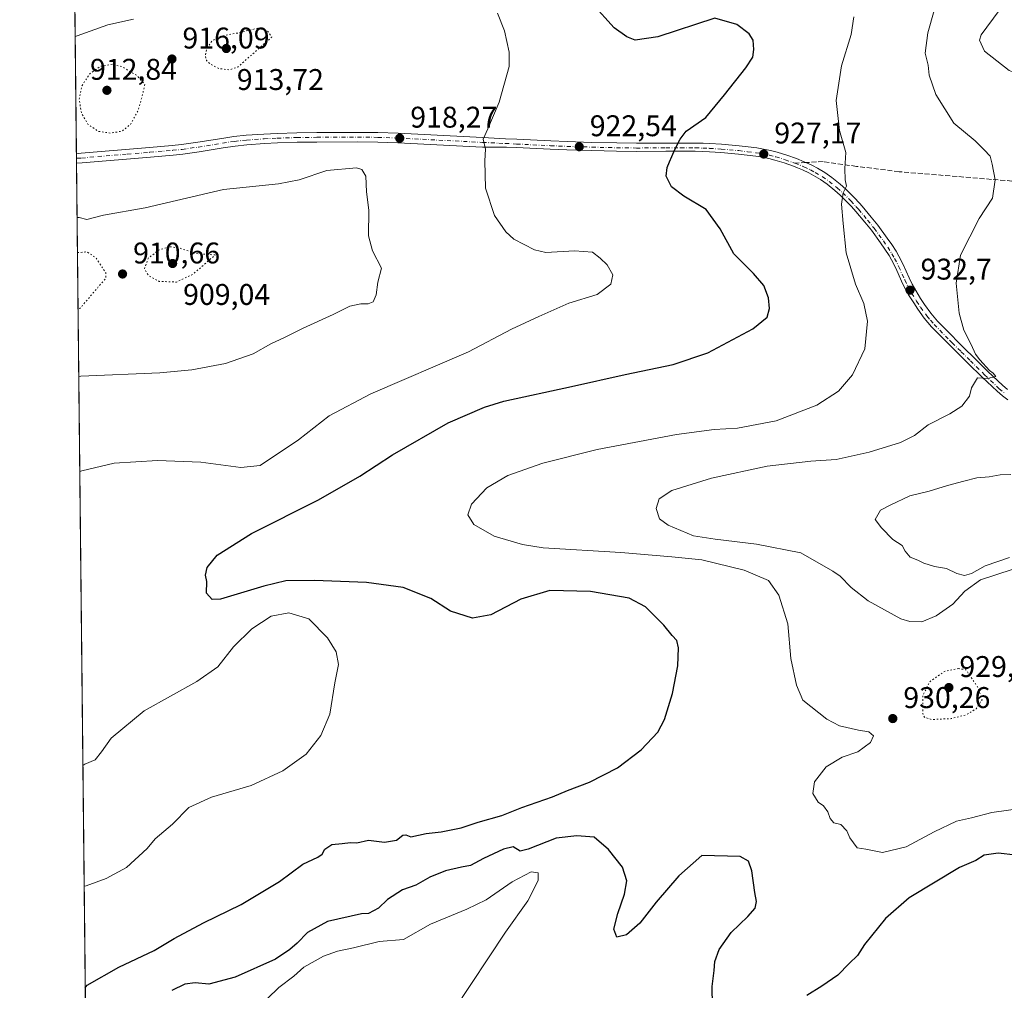
# Model space of a CAD drawing. Units: metres. Extents: x 573190 to 576635, y 4742688 to 4745052.
# Drawn here: x 573190 to 573520, y 4742952 to 4743277 of the extents above; entities that cross this region are included whole.
import ezdxf

# ---------------------------------------------------------------- set-up
doc = ezdxf.new("R2010")
doc.units = ezdxf.units.M
doc.header["$MEASUREMENT"] = 0
for name, pattern in [('DGN Style 3', [2.307223458686699, 1.648016756204785, -0.6592067024819142]), ('DGN Style 4', [2.6384748266838614, 1.318413404963828, -0.6592067024819142, 0.001648016756204785, -0.6592067024819142]), ('DGN Style 5', [1.1536117293433497, 0.4944050268614355, -0.6592067024819142])]:
    doc.linetypes.add(name, pattern=pattern)
for name, color, linetype, lineweight in [('Arbolado forestal CxS', 92, 'Continuous', 0), ('Comarca CxS', 21, 'Continuous', 0), ('Comunidad Autónoma CxS', 142, 'Continuous', 0), ('Curva de nivel maestra', 30, 'Continuous', 30), ('Curva de nivel normal', 30, 'Continuous', 0), ('Curva de nivel normal depresión', 30, 'DGN Style 5', 0), ('Espacio natural protegido CxS', 121, 'Continuous', 0), ('Municipio CxS', 4, 'Continuous', 0), ('Pista no pavimentada Cxs', 111, 'Continuous', 0), ('Pista no pavimentada eje', 91, 'DGN Style 4', 0), ('Provincia CxS', 1, 'Continuous', 0), ('Punto de cota en terreno', 7, 'Continuous', 0), ('Rótulo de punto de cota en terreno', 7, 'Continuous', 0), ('Senda', 7, 'DGN Style 3', 0), ('Senda no paivmentada conexión', 7, 'DGN Style 3', 0)]:
    doc.layers.add(name, color=color, linetype=linetype, lineweight=lineweight)
doc.styles.add('Style-Arial', font='txt')

# ---------------------------------------------------------------- blocks, each defined once
blk = doc.blocks.new('*U5')
at = {"layer": 'Arbolado forestal CxS', "color": 92, "linetype": 'Continuous', "lineweight": 0}
blk.add_polyline3d([(576619.8300000001, 4742738.189999999, 1096.832399999999), (573519.1072000006, 4742704.518300001, 919.4655000000058), (573519.1073000003, 4742704.522299999, 919.4649000000064), (573506.2478999998, 4742728.874500001, 919.543399999995), (573487.4562999997, 4742746.220799999, 921.0678000000044), (573464.4382999997, 4742755.5219, 919.0516999999963), (573412.6529000001, 4742763.1055, 914.7568999999932), (573397.2319, 4742765.259500001, 914.0590999999986), (573347.2383000003, 4742772.242699999, 919.1239999999962), (573315.8214999996, 4742768.353800001, 922.5981999999932), (573285.6407000005, 4742759.5855, 925.6671999999963), (573248.6261, 4742763.274700001, 923.8901000000042), (573213.6047999999, 4742780.501800001, 919.3993999999948), (573200.1052000001, 4744046.9442, 951.4738999999972)], dxfattribs=at)
blk = doc.blocks.new('5PATER')
at = {"layer": 'Comarca CxS', "linetype": 'Continuous', "lineweight": 0}
h = blk.add_hatch(color=51, dxfattribs=at)
edge = h.paths.add_edge_path()
edge.add_ellipse((0, 0), major_axis=(-0.1095731443231308, -0.1110710700762829), ratio=0.9994222409660322, start_angle=0, end_angle=360)

msp = doc.modelspace()

# ---------------------------------------------------------------- linework, layer by layer
at = {"layer": 'Arbolado forestal CxS', "color": 92, "linetype": 'Continuous', "lineweight": 0, "extrusion": (0.0005050752801182605, -0.04738231645469534, 0.9988766995912701), "elevation": -223540.039712991, "flags": 128}
msp.add_lwpolyline([(623734.1863654464, 4731575.045268989), (623734.1863654464, 4732358.759386919)], dxfattribs=at)
at = {"layer": 'Arbolado forestal CxS', "color": 92, "linetype": 'Continuous', "lineweight": 0, "extrusion": (-0.0005877384212887758, 0.05547817914228795, 0.9984597268806611), "elevation": 263724.3393439416, "flags": 128}
msp.add_lwpolyline([(-623423.8298142286, -4729544.853137384), (-623423.8298142286, -4729546.394197378)], dxfattribs=at)
at = {"layer": 'Arbolado forestal CxS', "color": 92, "linetype": 'Continuous', "lineweight": 0, "extrusion": (-0.0005970081331480016, 0.05574312039109032, 0.9984449649882329), "elevation": 264975.6896725338, "flags": 128}
msp.add_lwpolyline([(-623972.9631863411, -4729400.828409226), (-623972.9631863411, -4729402.493093182)], dxfattribs=at)
at = {"layer": 'Arbolado forestal CxS', "color": 92, "linetype": 'Continuous', "lineweight": 0, "extrusion": (-5.792555861621011e-05, 0.005434282606591106, 0.9999852324995513), "elevation": 26659.79169232147, "flags": 128}
msp.add_lwpolyline([(573213.65699581, 4742705.654908716), (573208.8806547496, 4743153.740425067)], dxfattribs=at)
at = {"layer": 'Comarca CxS', "color": 21, "linetype": 'Continuous', "lineweight": 0}
msp.add_3dface([(576619.8300005816, 4742738.189982532), (573214.4500005562, 4742701.209982532), (573189.7900005555, 4745014.63998251), (576594.050000581, 4745051.629982511)], dxfattribs=at)
at = {"layer": 'Comunidad Autónoma CxS', "color": 142, "linetype": 'Continuous', "lineweight": 0}
msp.add_3dface([(576619.8300005816, 4742738.189982532), (573214.4500005562, 4742701.209982532), (573189.7900005555, 4745014.63998251), (576594.050000581, 4745051.629982511)], dxfattribs=at)
at = {"layer": 'Curva de nivel maestra', "color": 30, "linetype": 'Continuous', "lineweight": 30, "elevation": 925, "flags": 128}
for points in [[(573211.7720999997, 4742952.430500001), (573212.4400000004, 4742953.380100001), (573223.0300000003, 4742959.3101), (573234.7999999998, 4742964.9101), (573241.5800000001, 4742969.0001), (573251.3700000001, 4742974.170100001), (573263.9400000004, 4742980.350099999), (573276.7999999998, 4742988.040100001), (573284.5999999996, 4742993.880100001), (573289.6100000005, 4742996.140100001), (573291.1100000005, 4742997.170100001), (573292.0300000003, 4742998.920100001), (573294.3300000001, 4743000.4101), (573297.7599999999, 4743000.7401), (573300.5599999996, 4743001.140100001), (573302.7199999997, 4743001.0101), (573306.6399999997, 4743001.920100001), (573311.9800000004, 4743001.2501), (573315.9800000004, 4743001.890100001), (573318.1299999999, 4743003.5701), (573319.1600000003, 4743003.6501), (573320.7699999996, 4743003.020099999), (573325.8799999999, 4743004.170100001), (573330.9699999997, 4743004.6801), (573337.6299999999, 4743005.9901), (573343.2999999998, 4743007.9301), (573351.2999999998, 4743010.170100001), (573357.9500000002, 4743012.790100001), (573368.2300000004, 4743016.370100001), (573373.2800000003, 4743018.540100001), (573380.6299999999, 4743021.350099999), (573389.9699999997, 4743026.120100001), (573397.9699999997, 4743032.110099999), (573403.4900000002, 4743038.0601), (573405.8099999996, 4743042.270099999), (573408.4800000004, 4743050.950099999), (573410.1900000004, 4743060.280099999), (573410.4500000002, 4743066.270099999), (573409.9299999997, 4743068.7601), (573408.3399999999, 4743070.460100001), (573405.5800000001, 4743073.860099999), (573399.4400000004, 4743080.030099999), (573393.9199999999, 4743082.9001), (573380.9800000004, 4743085.140100001), (573367.4000000004, 4743085.460100001), (573357.6299999999, 4743082.610099999), (573347.6299999999, 4743077.4001), (573341.5, 4743076.2301), (573334.1100000005, 4743078.5601), (573327.5, 4743082.8201), (573318.1799999997, 4743086.4901), (573305.9000000004, 4743088.200099999), (573288.5800000001, 4743088.880100001), (573278.9400000004, 4743088.7601), (573271.5899999999, 4743086.9801), (573257.0700000003, 4743082.5601), (573254.2300000004, 4743082.520099999), (573252.3899999997, 4743084.600099999), (573252.5199999996, 4743088.460100001), (573252.0499999998, 4743090.620100001), (573252.54, 4743093.200099999), (573255.9500000002, 4743097.360099999), (573267.4400000004, 4743104.5801), (573289.8499999996, 4743115.850099999), (573303.7000000002, 4743123.7601), (573314.6399999997, 4743130.9801), (573333.2999999998, 4743141.640100001), (573345.4199999999, 4743146.920100001), (573351.9699999997, 4743148.920100001), (573374.6299999999, 4743153.8201), (573392.6299999999, 4743157.860099999), (573408.6200000001, 4743161.130100001), (573420.29, 4743165.040100001), (573435.2999999998, 4743173.1501), (573440.1399999997, 4743177.030099999), (573440.9699999997, 4743179.940099999), (573440.5700000003, 4743183.550100001), (573439, 4743187.6501), (573435.5700000003, 4743191.700099999), (573429.0099999999, 4743198.270099999), (573424.4299999997, 4743206.5601), (573419.7199999997, 4743213.030099999), (573412.2800000003, 4743217.590100001), (573408.0999999996, 4743220.7301), (573406.2999999998, 4743224.2601), (573406.6600000003, 4743227.1501), (573407.3799999999, 4743229.0801), (573408.2000000002, 4743230.780099999), (573409.2400000002, 4743233.220100001), (573410.9900000002, 4743236.600099999), (573413.0099999999, 4743239.3301), (573419.6399999997, 4743243.850099999), (573425.8300000001, 4743251.520099999), (573432.9500000002, 4743260.5601), (573435.3099999996, 4743264.140100001), (573435.7100000001, 4743266.6801), (573435.4699999997, 4743269.780099999), (573434.1699999999, 4743271.860099999), (573430.0199999996, 4743275.0101), (573422.5700000003, 4743277.200099999), (573403.5800000001, 4743270.880100001), (573395.9600000001, 4743269.8201), (573393.1100000005, 4743270.960100001), (573388.8499999996, 4743273.940099999), (573381.6299999999, 4743281.9101)], [(573421.7999999998, 4742946.4901), (573421.7199999997, 4742952.840100001), (573422.4000000004, 4742958.290100001), (573422.5800000001, 4742961.290100001), (573424.0899999999, 4742965.290100001), (573428.0999999996, 4742970.960100001), (573433.6900000004, 4742976.3201), (573436.0899999999, 4742979.1601), (573436.5899999999, 4742981.3201), (573436.04, 4742984.380100001), (573435.04, 4742991.630100001), (573433.9400000004, 4742994.880100001), (573431.0899999999, 4742996.440099999), (573418.29, 4742996.720100001), (573410.5999999996, 4742989.890100001), (573402.9900000002, 4742981.1601), (573397.5499999998, 4742974.140100001), (573393.0499999998, 4742970.170100001), (573389.8399999999, 4742969.370100001), (573388.8099999996, 4742972.040100001), (573390.1500000004, 4742977.370100001), (573392.4000000004, 4742983.7501), (573393.1500000004, 4742988.280099999), (573391.6399999997, 4742992.8201), (573386.9500000002, 4742998.710100001), (573382.2300000004, 4743002.890100001), (573376.4500000002, 4743003.390100001), (573369.4900000002, 4743002.530099999), (573360.1500000004, 4742998.920100001), (573357.4100000003, 4742998.2501), (573355.04, 4742999.700099999), (573351.8300000001, 4742998.920100001), (573345.0999999996, 4742995.7601), (573340.8099999996, 4742993.420100001), (573337.7999999998, 4742992.870100001), (573332.4600000001, 4742991.5801), (573327.1500000004, 4742989.4801), (573322.4400000004, 4742986.800100001), (573317.9800000004, 4742985.2401), (573312.9800000004, 4742981.970100001), (573309.9800000004, 4742979.0801), (573306.6399999997, 4742977.3201), (573304.3099999996, 4742977.2401), (573292.9000000004, 4742974.640100001), (573286.1799999997, 4742970.9801), (573282.7400000002, 4742967.380100001), (573280.3200000003, 4742965.3101), (573275.4299999997, 4742962.040100001), (573261.9400000004, 4742955.9801), (573253.0899999999, 4742953.6501), (573248.5300000003, 4742954.130100001), (573245.0599999996, 4742953.720100001), (573240.7800000003, 4742951.5001)], [(573523.4100000003, 4742996.9101), (573517.4600000001, 4742997.5001), (573512.8399999999, 4742996.890100001), (573510.0499999998, 4742995.040100001), (573504.5599999996, 4742992.7501), (573487.7599999999, 4742982.5601), (573479.75, 4742975.630100001), (573472.75, 4742966.960100001), (573470.4299999997, 4742963.290100001), (573467.5899999999, 4742960.5601), (573463.79, 4742956.710100001), (573458.4000000004, 4742953.040100001), (573453.4100000003, 4742949.870100001)]]:
    msp.add_lwpolyline(points, dxfattribs=at)
at = {"layer": 'Curva de nivel normal', "color": 30, "linetype": 'Continuous', "lineweight": 0, "flags": 128}
for points, elevation in [([(573522.1500000004, 4743092.480000001), (573511.6299999999, 4743089.039999999), (573506.3899999997, 4743085.24), (573502.3499999996, 4743080.949999999), (573496.7100000001, 4743076.960000001), (573491.9500000002, 4743075.039999999), (573487.8799999999, 4743075.07), (573484.9600000001, 4743075.99), (573473.9600000001, 4743082.039999999), (573468.2999999998, 4743086.470000001), (573464.6500000004, 4743090.26), (573462.1299999999, 4743091.970000001), (573451.4199999999, 4743098.08), (573436.5899999999, 4743101.01), (573422.7400000002, 4743102.730000001), (573415.4299999997, 4743103.76), (573406.9900000002, 4743107.32), (573404.0999999996, 4743109.470000001), (573402.9299999997, 4743112.92), (573403.9800000004, 4743116.220000001), (573408.2300000004, 4743118.930000001), (573421.4800000004, 4743123.060000001), (573440.1799999997, 4743127.180000001), (573454.7599999999, 4743128.789999999), (573463.29, 4743129.4), (573474.29, 4743131.83), (573484.79, 4743135.07), (573489.4400000004, 4743137.359999999), (573494.0999999996, 4743140.939999999), (573501.29, 4743144.609999999), (573505.3600000005, 4743147.27), (573507.9299999997, 4743150.609999999), (573508.54, 4743153.4), (573510.5800000001, 4743156.680000001), (573513.9500000002, 4743156.52), (573516.7400000002, 4743157.15), (573515.7999999998, 4743158.24), (573514.5700000003, 4743159.210000001), (573511.4000000004, 4743162.730000001), (573509.9100000003, 4743164.65), (573508.4600000001, 4743167.869999999), (573506.0599999996, 4743172.730000001), (573504.4800000004, 4743178.42), (573503.5, 4743188.470000001), (573504.9199999999, 4743197.77), (573511.1799999997, 4743210.08), (573515.5999999996, 4743216.880000001), (573516.54, 4743222.980000001), (573515.5199999996, 4743228.26), (573514.8899999997, 4743230.930000001), (573512.8600000005, 4743233.039999999), (573509.79, 4743236.039999999), (573502.6799999997, 4743242), (573496.6100000005, 4743251.59), (573494.4400000004, 4743258.09), (573494.0499999998, 4743261.369999999), (573493.0999999996, 4743265.42), (573493.9400000004, 4743272.199999999), (573498.2300000004, 4743287.32)], 935), ([(573517.9000000004, 4743279.67), (573511.8300000001, 4743271.600000001), (573511.2300000004, 4743269.76), (573512.9100000003, 4743266.15), (573521.1699999999, 4743259.640000001), (573524.0300000003, 4743258.550000001), (573529.7699999996, 4743258.4), (573537.3399999999, 4743260.49), (573542.7599999999, 4743262.980000001), (573562.8099999996, 4743274.82), (573572.4000000004, 4743281.960000001)], 940), ([(573209.9293999998, 4743125.297300001), (573210.6100000005, 4743125.529999999), (573221.4400000004, 4743128.100000001), (573235.9600000001, 4743129.08), (573250.4199999999, 4743128.449999999), (573263.8099999996, 4743126.74), (573270.3700000001, 4743127.359999999), (573283.1500000004, 4743135.960000001), (573293.4100000003, 4743144.01), (573307.3799999999, 4743151.4), (573340.0700000003, 4743165.470000001), (573354.5, 4743173.01), (573363.6699999999, 4743177.25), (573373.7699999996, 4743181.76), (573383.2000000002, 4743184.600000001), (573387.7400000002, 4743188.050000001), (573388.4400000004, 4743191.16), (573386.5300000003, 4743194.539999999), (573384.1600000003, 4743196.74), (573381.6900000004, 4743198.779999999), (573375.6600000003, 4743199.220000001), (573365.9699999997, 4743198.66), (573362.2400000002, 4743199.550000001), (573355.3099999996, 4743203.180000001), (573352.6399999997, 4743205.600000001), (573348.8399999999, 4743211.100000001), (573345.8099999996, 4743220.26), (573345.54, 4743229.430000001), (573345.8499999996, 4743233.300000001), (573344.9800000004, 4743236.600000001), (573346.6299999999, 4743240.119999999), (573350.3499999996, 4743249.07), (573353.7800000003, 4743260.930000001), (573353.7300000004, 4743265.810000001), (573352.1900000004, 4743272.960000001), (573349.8099999996, 4743278.850000001)], 920), ([(573527.3099999996, 4743012.83), (573515.3899999997, 4743011.109999999), (573508.6200000001, 4743009.32), (573503.5300000003, 4743008.220000001), (573496.0300000003, 4743004.710000001), (573486.6600000003, 4742999.67), (573478.75, 4742997.75), (573473.1600000003, 4742998.83), (573470.2800000003, 4742999.279999999), (573467.79, 4743002.66), (573466.8399999999, 4743004.960000001), (573464.8200000003, 4743007.09), (573462.5199999996, 4743007.699999999), (573461.2400000002, 4743009.109999999), (573460.5099999999, 4743011.380000001), (573459.0099999999, 4743013.350000001), (573457.2199999997, 4743014.560000001), (573455.4000000004, 4743017.560000001), (573456, 4743021.390000001), (573459.8899999997, 4743026.460000001), (573465.2599999999, 4743029.66), (573470.4600000001, 4743031.460000001), (573474.7800000003, 4743034.619999999), (573475.7199999997, 4743036.859999999), (573474.1699999999, 4743038.180000001), (573470.79, 4743038.699999999), (573464.3600000005, 4743040.189999999), (573460.1200000001, 4743042.41), (573452.0899999999, 4743048.75), (573449.9800000004, 4743053.84), (573448.0499999998, 4743062.680000001), (573447.0999999996, 4743074.33), (573444, 4743083.880000001), (573440.5999999996, 4743088.810000001), (573432.4800000004, 4743092.33), (573418.2100000001, 4743095.800000001), (573408.1900000004, 4743096.789999999), (573391.1799999997, 4743098.17), (573365.1200000001, 4743099.77), (573358.2000000002, 4743100.859999999), (573348.6799999997, 4743103.66), (573341.8600000005, 4743107.65), (573339.8600000005, 4743110.880000001), (573341.1600000003, 4743114.4), (573346.2999999998, 4743119.92), (573353.2999999998, 4743124.039999999), (573364.9699999997, 4743128.180000001), (573383.2300000004, 4743132.75), (573409.7999999998, 4743137.699999999), (573422.4199999999, 4743139.4), (573430.2199999997, 4743139.859999999), (573443.1500000004, 4743142.289999999), (573456.7300000004, 4743147.52), (573464.0199999996, 4743152.210000001), (573468.7599999999, 4743157.699999999), (573472.8799999999, 4743166.470000001), (573473.7599999999, 4743175.74), (573472.5599999996, 4743181.609999999), (573469.7000000002, 4743188.039999999), (573466.5499999998, 4743198.600000001), (573465.5899999999, 4743208.34), (573465.0300000003, 4743214.92), (573465.5499999998, 4743218.680000001), (573466.6699999999, 4743220.9), (573466.2400000002, 4743223.07), (573466.1399999997, 4743226.779999999), (573466.4800000004, 4743232.140000001), (573464.4199999999, 4743239.49), (573463.2800000003, 4743249.609999999), (573465.0099999999, 4743261.180000001), (573468.2999999998, 4743271.720000001), (573469.1699999999, 4743277.609999999)], 930), ([(573227.9199999999, 4743276.84), (573219.2800000003, 4743274.91), (573209.0599999996, 4743271.220000001), (573208.3761, 4743271.022800001)], 920), ([(573209.0221999995, 4743210.408700001), (573209.7100000001, 4743210.350000001), (573212.2999999998, 4743209.720000001), (573217.8600000005, 4743211.17), (573231.7999999998, 4743213.680000001), (573258.0899999999, 4743219.75), (573276.4299999997, 4743221.67), (573283.4199999999, 4743222.980000001), (573292.6399999997, 4743226.130000001), (573302.5999999996, 4743227.07), (573304.3600000005, 4743226.51), (573305.6799999997, 4743224.220000001), (573305.9800000004, 4743219.02), (573306.75, 4743212.810000001), (573306.5999999996, 4743204.220000001), (573307.9199999999, 4743199.210000001), (573310.9500000002, 4743193.42), (573309.7699999996, 4743188.77), (573309.1600000003, 4743184.460000001), (573308.2100000001, 4743182.17), (573306.5599999996, 4743181.470000001), (573304.04, 4743181.52), (573300.3099999996, 4743180.730000001), (573294.8300000001, 4743177.880000001), (573284.7199999997, 4743173.34), (573278.5, 4743170.24), (573273.9000000004, 4743168.09), (573268, 4743164.779999999), (573258.7300000004, 4743161.560000001), (573247.5, 4743159.439999999), (573236.7599999999, 4743158.4), (573210.2699999996, 4743157.24), (573209.5893999999, 4743157.202099999)], 915), ([(573521.7300000004, 4743124.32), (573518.2000000002, 4743124.230000001), (573514.5499999998, 4743123.58), (573510.3499999996, 4743123.27), (573506.0199999996, 4743122.060000001), (573500.5899999999, 4743120.699999999), (573494.3600000005, 4743118.75), (573487.9600000001, 4743117.17), (573481.29, 4743114.08), (573478.1299999999, 4743112.359999999), (573476.3200000003, 4743109.27), (573478.4600000001, 4743106.460000001), (573482.2199999997, 4743102.630000001), (573485.3399999999, 4743100.52), (573486.4000000004, 4743098.720000001), (573488.04, 4743096.699999999), (573490.6399999997, 4743095.640000001), (573492.5899999999, 4743094.640000001), (573496.2400000002, 4743093.5), (573500.2000000002, 4743092.890000001), (573503.6200000001, 4743091.24), (573506.2000000002, 4743090.539999999), (573508.6100000005, 4743091.199999999), (573513.1900000004, 4743093.779999999), (573521.2699999996, 4743096.529999999)], 940), ([(573211.4091999996, 4742986.477700001), (573212.0899999999, 4742986.600000001), (573218.7599999999, 4742989.100000001), (573225.54, 4742992.74), (573232.5199999996, 4742999.119999999), (573235.2100000001, 4743002.279999999), (573240.9299999997, 4743007.210000001), (573246.4600000001, 4743012.810000001), (573253.9800000004, 4743016.300000001), (573267.3099999996, 4743020.189999999), (573277.9800000004, 4743025.07), (573285.7300000004, 4743030.699999999), (573290.6100000005, 4743036.890000001), (573293.6799999997, 4743044.100000001), (573295.3200000003, 4743054.550000001), (573296.5899999999, 4743060.77), (573295.79, 4743064.949999999), (573292.8799999999, 4743069.66), (573286.5999999996, 4743076.01), (573279.9100000003, 4743077.970000001), (573274.04, 4743076.869999999), (573267.5, 4743072.710000001), (573261.3799999999, 4743066.619999999), (573256.1699999999, 4743059.880000001), (573249.0800000001, 4743055.02), (573231.4800000004, 4743045.220000001), (573220.4100000003, 4743036.08), (573217.2100000001, 4743031.51), (573215.0499999998, 4743028.77), (573211.6500000004, 4743027.390000001), (573210.9785000002, 4743026.884400001)], 920), ([(573335.2400000002, 4742944.960000001), (573352.4600000001, 4742971.100000001), (573360.0300000003, 4742981.609999999), (573363.4800000004, 4742988.41), (573363.4500000002, 4742991), (573361.0499999998, 4742991.289999999), (573354.7400000002, 4742987.949999999), (573346.0099999999, 4742981.949999999), (573339.5099999999, 4742978.83), (573327.4000000004, 4742973.710000001), (573318.3099999996, 4742968.609999999), (573310.1399999997, 4742967.99), (573301.6299999999, 4742965.880000001), (573296.2400000002, 4742964.680000001), (573291.54, 4742962.99), (573284.9800000004, 4742959.33), (573281.5599999996, 4742956.32), (573276.6399999997, 4742952.52), (573272.8300000001, 4742948.880000001)], 920)]:
    msp.add_lwpolyline(points, dxfattribs=dict(at, elevation=elevation))
at = {"layer": 'Curva de nivel normal depresión', "color": 30, "linetype": 'DGN Style 5', "lineweight": 0, "flags": 128}
for points, elevation in [([(573269.5300000003, 4743273.810000001), (573263.2599999999, 4743272.26), (573257.1500000004, 4743271.15), (573254.2800000003, 4743269.640000001), (573252.4400000004, 4743267.01), (573251.9400000004, 4743264.600000001), (573252.3600000005, 4743262.980000001), (573253.6399999997, 4743261.77), (573256.4800000004, 4743260.27), (573259.9800000004, 4743259.84), (573262.9600000001, 4743260.859999999), (573274.2199999997, 4743270.84), (573272.8099999996, 4743272.82), (573269.5300000003, 4743273.810000001)], 915), ([(573220.8200000003, 4743261.730000001), (573216.8200000003, 4743261.01), (573213.3399999999, 4743258.59), (573210.6799999997, 4743254.65), (573209.7199999997, 4743249.82), (573210.5, 4743245.289999999), (573212.5800000001, 4743241.710000001), (573216.0300000003, 4743239.279999999), (573220.25, 4743238.630000001), (573224.0599999996, 4743239.34), (573226.8399999999, 4743241.550000001), (573229.4199999999, 4743246.24), (573230.7800000003, 4743250.850000001), (573231.6900000004, 4743254.91), (573228.9500000002, 4743258.060000001), (573223.9400000004, 4743260.930000001), (573220.8200000003, 4743261.730000001)], 915), ([(573209.1467000004, 4743198.732000001), (573209.8300000001, 4743198.630000001), (573212.3200000003, 4743198.930000001), (573215.29, 4743196.930000001), (573218.5999999996, 4743191.930000001), (573218.5999999996, 4743190.050000001), (573210.0300000003, 4743180.029999999), (573209.3490000004, 4743179.750800001)], 910), ([(573239.9500000002, 4743200.66), (573236.3099999996, 4743199.439999999), (573232.79, 4743196.720000001), (573231.5899999999, 4743193.26), (573232.9400000004, 4743190.890000001), (573236.5499999998, 4743189.01), (573242.2800000003, 4743188.789999999), (573247.8799999999, 4743191.439999999), (573255.2300000004, 4743197.850000001), (573249.0499999998, 4743198.300000001), (573243.0899999999, 4743200.230000001), (573239.9500000002, 4743200.66)], 910), ([(573504.29, 4743059.380000001), (573499.75, 4743058.51), (573494.7199999997, 4743055.060000001), (573492.2699999996, 4743050.310000001), (573492.2800000003, 4743044.140000001), (573492.8399999999, 4743043.029999999), (573495.2199999997, 4743042.300000001), (573501.75, 4743042.58), (573506.8300000001, 4743043.859999999), (573510.1200000001, 4743045.890000001), (573512.0999999996, 4743048.9), (573510.7400000002, 4743053.02), (573506.7300000004, 4743058.949999999), (573504.29, 4743059.380000001)], 930)]:
    msp.add_lwpolyline(points, dxfattribs=dict(at, elevation=elevation))
at = {"layer": 'Espacio natural protegido CxS', "color": 121, "linetype": 'Continuous', "lineweight": 0}
msp.add_3dface([(576619.8300005816, 4742738.189982532), (573214.4500005562, 4742701.209982532), (573189.7900005555, 4745014.63998251), (576594.050000581, 4745051.629982511)], dxfattribs=at)
msp.add_3dface([(576619.8300005816, 4742738.189982532), (573214.4500005562, 4742701.209982532), (573189.7900005555, 4745014.63998251), (576594.050000581, 4745051.629982511)], dxfattribs=at)
at = {"layer": 'Municipio CxS', "color": 4, "linetype": 'Continuous', "lineweight": 0}
msp.add_3dface([(576619.8300005816, 4742738.189982532), (573214.4500005562, 4742701.209982532), (573189.7900005555, 4745014.63998251), (576594.050000581, 4745051.629982511)], dxfattribs=at)
at = {"layer": 'Pista no pavimentada Cxs', "color": 111, "linetype": 'Continuous', "lineweight": 0, "extrusion": (-0.006518050329279219, 0.6117792375536275, 0.7910016937517941), "elevation": 2898800.351816272, "flags": 128}
msp.add_lwpolyline([(-623708.9838010977, -3746295.53028552), (-623708.9838010977, -3746299.576777045)], dxfattribs=at)
at = {"layer": 'Pista no pavimentada Cxs', "color": 111, "linetype": 'Continuous', "lineweight": 0}
for points in [[(573520.7100999998, 4743149.380100001, 956.9556000000011), (573518.9901999999, 4743150.6501, 957.4661000000051), (573517.1300999997, 4743152.220100001, 956.9829000000027), (573512.1801000005, 4743156.890100001, 942.6546999999991), (573507.4101, 4743161.590100001, 939.1505000000034), (573504.3501000004, 4743164.620100001, 946.3499000000012), (573501.2901, 4743167.6601, 947.2304000000004), (573499.6001000004, 4743169.380100001, 946.8383000000031), (573495.2301000003, 4743173.840100001, 944.6169999999984), (573493.9501, 4743175.2501, 945.5090000000055), (573492.7401000002, 4743176.7301, 945.0047000000051), (573490.5800999999, 4743179.7301, 946.9603000000062), (573489.2401000002, 4743181.790100001, 947.7887000000047), (573487.5301000001, 4743184.550100001, 947.5424000000058), (573486.2901, 4743186.770099999, 946.6640999999945), (573485.1801000005, 4743189.050100001, 945.6646999999939), (573483.1902000001, 4743193.440099999, 942.0715999999958), (573481.8101000004, 4743196.210100001, 939.104600000006), (573480.9600999998, 4743197.670100001, 937.0372999999963), (573479.5800999999, 4743199.8301, 937.7369999999937), (573478.1401000004, 4743201.940099999, 938.3169000000053), (573475.0401, 4743206.120100001, 938.965200000006), (573472.8800999997, 4743208.8301, 934.2229999999981), (573469.8701, 4743212.4001, 933.577900000004), (573468.3501000004, 4743214.0801, 933.6655000000028), (573467.3101000004, 4743215.220100001, 933.7204999999959), (573464.6501000002, 4743217.860099999, 935.9496000000073), (573462.8202000001, 4743219.5001, 937.0525999999956), (573460.2001, 4743221.590100001, 935.1922999999952), (573457.9901000002, 4743223.130100001, 933.5494000000036), (573455.7001, 4743224.5101, 934.7416999999988), (573454.1501000002, 4743225.3201, 934.8754000000046), (573452.0000999998, 4743226.340100001, 934.5004000000046), (573450.3400999998, 4743227.0101, 933.925000000003), (573448.9700999996, 4743227.5601, 933.001000000004), (573445.8502000002, 4743228.670100001, 935.3221999999952), (573442.7200999996, 4743229.630100001, 937.7360000000045), (573440.6700999998, 4743230.1601, 937.008799999996), (573437.8901000004, 4743230.7301, 935.2681000000011), (573436.3101000004, 4743230.970100001, 934.7731000000058), (573433.4200999998, 4743231.3301, 934.5492999999988), (573430.5100999996, 4743231.6601, 937.4372000000004), (573424.6801000005, 4743232.190099999, 942.4228000000004), (573420.8000999996, 4743232.4301, 943.248000000007), (573418.5801999997, 4743232.520099999, 944.013699999996), (573416.0301000001, 4743232.5801, 943.8559999999999), (573411.1401000004, 4743232.610099999, 941.261599999998), (573406.2200999996, 4743232.5801, 936.4545000000071), (573396.3400999998, 4743232.540100001, 926.8292999999976), (573389.7301000003, 4743232.630100001, 932.3254000000015), (573381.3901000004, 4743232.840100001, 935.8684999999969), (573373.0601000004, 4743233.100099999, 936.4777000000032), (573367.5102000004, 4743233.3301, 936.5555000000023), (573356.1501000002, 4743233.880100001, 923.5486999999995), (573352.8602, 4743233.9101, 922.0622000000004), (573344.7701000003, 4743233.9801, 921.655700000003), (573316.4600999998, 4743235.420100001, 933.1992000000029), (573309.7202000003, 4743235.6501, 929.2975000000006), (573302.9600999998, 4743235.7301, 932.5152999999991), (573289.3400999998, 4743235.670100001, 930.6000000000058), (573282.7200999996, 4743235.590100001, 925.9118000000017), (573276.1101000002, 4743235.4001, 928.8708000000044), (573271.7401999999, 4743235.1801, 931.6478999999963), (573265.9101, 4743234.770099999, 926.3997999999993), (573261.9501, 4743234.3301, 920.5403999999982), (573257.9801000003, 4743233.7601, 924.9621000000043), (573249.8901000004, 4743232.4301, 924.9848000000056), (573244.3902000003, 4743231.640100001, 922.8962999999932), (573241.2001, 4743231.3101, 922.8294000000025), (573233.5502000004, 4743230.6601, 919.8565999999993), (573210.6700999998, 4743228.7401, 918.5945999999967), (573208.8284999998, 4743228.580700001, 920.0880000000034), (573208.7944, 4743231.781300001, 917.6122999999935), (573210.4001000002, 4743231.920100001, 917.2571000000027), (573233.2801000001, 4743233.840100001, 919.4266999999963), (573240.9001000002, 4743234.4901, 919.0620000000055), (573244.0001999997, 4743234.8101, 919), (573249.4101999998, 4743235.5801, 920.0611999999965), (573257.4901000002, 4743236.9101, 919.3080000000045), (573261.5500999996, 4743237.5001, 917.8603000000004), (573265.6201, 4743237.940099999, 921.7082999999985), (573271.5500999996, 4743238.360099999, 925.9737000000023), (573275.9901999999, 4743238.5801, 922.9965999999986), (573282.6501000002, 4743238.780099999, 922.4921000000032), (573289.3201000001, 4743238.860099999, 928.482999999993), (573302.9700999996, 4743238.920100001, 926.1238000000012), (573309.7901, 4743238.840100001, 922.5198999999993), (573316.6002000002, 4743238.600099999, 926.6600999999937), (573344.9302000003, 4743237.1601, 923.1937000000034), (573352.4600999998, 4743236.800100001, 921.7406999999948), (573356.2801999999, 4743236.610099999, 922.2201999999961), (573367.6402000003, 4743236.0601, 931.2834000000003), (573373.1601, 4743235.8301, 934.9812999999995), (573381.4700999996, 4743235.5701, 935.5504999999977), (573389.7801000001, 4743235.360099999, 937.2929000000004), (573396.3501000004, 4743235.270099999, 929.8610000000045), (573406.2100999998, 4743235.3201, 938.4425000000047), (573411.1401000004, 4743235.340100001, 943.7066999999952), (573416.0701000001, 4743235.3201, 947.4805000000052), (573418.6700999998, 4743235.2601, 947.3046999999933), (573420.9401000004, 4743235.1601, 945.107999999993), (573424.8902000003, 4743234.920100001, 942.3041999999988), (573430.7901, 4743234.380100001, 939.5417000000016), (573433.7401000002, 4743234.040100001, 937.5448000000034), (573436.6801000005, 4743233.6801, 935.876099999994), (573438.3701, 4743233.4301, 935.6034000000074), (573441.2901, 4743232.8301, 936.3799), (573443.4600999998, 4743232.2601, 937.4866999999941), (573446.7100999998, 4743231.2601, 938.3225999999995), (573449.9401000004, 4743230.120100001, 938.607999999993), (573452.5601000004, 4743229.0601, 938.712400000004), (573453.0900999998, 4743228.850099999, 938.7320000000036), (573455.3701, 4743227.770099999, 938.6643999999943), (573457.0401, 4743226.890100001, 938.8292999999976), (573459.4801000003, 4743225.4301, 937.698900000003), (573461.8400999998, 4743223.780099999, 935.9924000000028), (573464.5900999998, 4743221.590100001, 936.982799999998), (573466.5301000001, 4743219.850099999, 936.2777999999963), (573469.2901, 4743217.110099999, 931.4965999999986), (573471.0701000001, 4743215.1501, 931.7479000000021), (573471.9301000005, 4743214.200099999, 931.5167999999976), (573475.0001999997, 4743210.5601, 936.2933000000049), (573477.2100999998, 4743207.790100001, 944.4012999999978), (573480.3701, 4743203.530099999, 940.8843999999954), (573481.8701, 4743201.340100001, 939.3816999999982), (573483.3000999996, 4743199.100099999, 940.3896999999997), (573484.2202000003, 4743197.5001, 941.8919000000025), (573485.6601, 4743194.620100001, 942.492499999993), (573487.6601, 4743190.210100001, 940.6456999999937), (573488.7100999998, 4743188.040100001, 942.9722000000038), (573489.8901000004, 4743185.940099999, 944.1717000000064), (573491.5500999996, 4743183.2601, 942.3555000000052), (573492.8400999998, 4743181.270099999, 941.877099999998), (573494.9101, 4743178.4001, 945.8894), (573496.0301000001, 4743177.030099999, 946.0638999999937), (573497.2200999996, 4743175.720100001, 945.0491999999941), (573502.4001000002, 4743170.440099999, 944.3007000000072), (573503.2301000003, 4743169.590100001, 945.8711000000039), (573506.2701000003, 4743166.5601, 948.1410000000034), (573509.3301999997, 4743163.540100001, 942.2848999999987), (573514.0800999999, 4743158.860099999, 942.9048999999941), (573518.9501, 4743154.2601, 954.2826999999961), (573520.6801000005, 4743152.800100001, 955.1172999999982)], [(573208.7944, 4743231.781300001, 917.6122999999935), (573210.4001000002, 4743231.920100001, 917.2571000000027), (573233.2801000001, 4743233.840100001, 919.4266999999963), (573240.9001000002, 4743234.4901, 919.0620000000055), (573244.0001999997, 4743234.8101, 919), (573249.4101999998, 4743235.5801, 920.0611999999965), (573257.4901000002, 4743236.9101, 919.3080000000045), (573261.5500999996, 4743237.5001, 917.8603000000004), (573265.6201, 4743237.940099999, 921.7082999999985), (573271.5500999996, 4743238.360099999, 925.9737000000023), (573275.9901999999, 4743238.5801, 922.9965999999986), (573282.6501000002, 4743238.780099999, 922.4921000000032), (573289.3201000001, 4743238.860099999, 928.482999999993), (573302.9700999996, 4743238.920100001, 926.1238000000012), (573309.7901, 4743238.840100001, 922.5198999999993), (573316.6002000002, 4743238.600099999, 926.6600999999937), (573344.9302000003, 4743237.1601, 923.1937000000034), (573352.4600999998, 4743236.800100001, 921.7406999999948), (573356.2801999999, 4743236.610099999, 922.2201999999961), (573367.6402000003, 4743236.0601, 931.2834000000003), (573373.1601, 4743235.8301, 934.9812999999995), (573381.4700999996, 4743235.5701, 935.5504999999977), (573389.7801000001, 4743235.360099999, 937.2929000000004), (573396.3501000004, 4743235.270099999, 929.8610000000045), (573406.2100999998, 4743235.3201, 938.4425000000047), (573411.1401000004, 4743235.340100001, 943.7066999999952), (573416.0701000001, 4743235.3201, 947.4805000000052), (573418.6700999998, 4743235.2601, 947.3046999999933), (573420.9401000004, 4743235.1601, 945.107999999993), (573424.8902000003, 4743234.920100001, 942.3041999999988), (573430.7901, 4743234.380100001, 939.5417000000016), (573433.7401000002, 4743234.040100001, 937.5448000000034), (573436.6801000005, 4743233.6801, 935.876099999994), (573438.3701, 4743233.4301, 935.6034000000074), (573441.2901, 4743232.8301, 936.3799), (573443.4600999998, 4743232.2601, 937.4866999999941), (573446.7100999998, 4743231.2601, 938.3225999999995), (573449.9401000004, 4743230.120100001, 938.607999999993), (573452.5601000004, 4743229.0601, 938.712400000004), (573453.0900999998, 4743228.850099999, 938.7320000000036), (573455.3701, 4743227.770099999, 938.6643999999943), (573457.0401, 4743226.890100001, 938.8292999999976), (573459.4801000003, 4743225.4301, 937.698900000003), (573461.8400999998, 4743223.780099999, 935.9924000000028), (573464.5900999998, 4743221.590100001, 936.982799999998), (573466.5301000001, 4743219.850099999, 936.2777999999963), (573469.2901, 4743217.110099999, 931.4965999999986), (573471.0701000001, 4743215.1501, 931.7479000000021), (573471.9301000005, 4743214.200099999, 931.5167999999976), (573475.0001999997, 4743210.5601, 936.2933000000049), (573477.2100999998, 4743207.790100001, 944.4012999999978), (573480.3701, 4743203.530099999, 940.8843999999954), (573481.8701, 4743201.340100001, 939.3816999999982), (573483.3000999996, 4743199.100099999, 940.3896999999997), (573484.2202000003, 4743197.5001, 941.8919000000025), (573485.6601, 4743194.620100001, 942.492499999993), (573487.6601, 4743190.210100001, 940.6456999999937), (573488.7100999998, 4743188.040100001, 942.9722000000038), (573489.8901000004, 4743185.940099999, 944.1717000000064), (573491.5500999996, 4743183.2601, 942.3555000000052), (573492.8400999998, 4743181.270099999, 941.877099999998), (573494.9101, 4743178.4001, 945.8894), (573496.0301000001, 4743177.030099999, 946.0638999999937), (573497.2200999996, 4743175.720100001, 945.0491999999941), (573502.4001000002, 4743170.440099999, 944.3007000000072), (573503.2301000003, 4743169.590100001, 945.8711000000039), (573506.2701000003, 4743166.5601, 948.1410000000034), (573509.3301999997, 4743163.540100001, 942.2848999999987), (573514.0800999999, 4743158.860099999, 942.9048999999941), (573518.9501, 4743154.2601, 954.2826999999961), (573520.6801000005, 4743152.800100001, 955.1172999999982)], [(573520.7100999998, 4743149.380100001, 956.9556000000011), (573518.9901999999, 4743150.6501, 957.4661000000051), (573517.1300999997, 4743152.220100001, 956.9829000000027), (573512.1801000005, 4743156.890100001, 942.6546999999991), (573507.4101, 4743161.590100001, 939.1505000000034), (573504.3501000004, 4743164.620100001, 946.3499000000012), (573501.2901, 4743167.6601, 947.2304000000004), (573499.6001000004, 4743169.380100001, 946.8383000000031), (573495.2301000003, 4743173.840100001, 944.6169999999984), (573493.9501, 4743175.2501, 945.5090000000055), (573492.7401000002, 4743176.7301, 945.0047000000051), (573490.5800999999, 4743179.7301, 946.9603000000062), (573489.2401000002, 4743181.790100001, 947.7887000000047), (573487.5301000001, 4743184.550100001, 947.5424000000058), (573486.2901, 4743186.770099999, 946.6640999999945), (573485.1801000005, 4743189.050100001, 945.6646999999939), (573483.1902000001, 4743193.440099999, 942.0715999999958), (573481.8101000004, 4743196.210100001, 939.104600000006), (573480.9600999998, 4743197.670100001, 937.0372999999963), (573479.5800999999, 4743199.8301, 937.7369999999937), (573478.1401000004, 4743201.940099999, 938.3169000000053), (573475.0401, 4743206.120100001, 938.965200000006), (573472.8800999997, 4743208.8301, 934.2229999999981), (573469.8701, 4743212.4001, 933.577900000004), (573468.3501000004, 4743214.0801, 933.6655000000028), (573467.3101000004, 4743215.220100001, 933.7204999999959), (573464.6501000002, 4743217.860099999, 935.9496000000073), (573462.8202000001, 4743219.5001, 937.0525999999956), (573460.2001, 4743221.590100001, 935.1922999999952), (573457.9901000002, 4743223.130100001, 933.5494000000036), (573455.7001, 4743224.5101, 934.7416999999988), (573454.1501000002, 4743225.3201, 934.8754000000046), (573452.0000999998, 4743226.340100001, 934.5004000000046), (573450.3400999998, 4743227.0101, 933.925000000003), (573448.9700999996, 4743227.5601, 933.001000000004), (573445.8502000002, 4743228.670100001, 935.3221999999952), (573442.7200999996, 4743229.630100001, 937.7360000000045), (573440.6700999998, 4743230.1601, 937.008799999996), (573437.8901000004, 4743230.7301, 935.2681000000011), (573436.3101000004, 4743230.970100001, 934.7731000000058), (573433.4200999998, 4743231.3301, 934.5492999999988), (573430.5100999996, 4743231.6601, 937.4372000000004), (573424.6801000005, 4743232.190099999, 942.4228000000004), (573420.8000999996, 4743232.4301, 943.248000000007), (573418.5801999997, 4743232.520099999, 944.013699999996), (573416.0301000001, 4743232.5801, 943.8559999999999), (573411.1401000004, 4743232.610099999, 941.261599999998), (573406.2200999996, 4743232.5801, 936.4545000000071), (573396.3400999998, 4743232.540100001, 926.8292999999976), (573389.7301000003, 4743232.630100001, 932.3254000000015), (573381.3901000004, 4743232.840100001, 935.8684999999969), (573373.0601000004, 4743233.100099999, 936.4777000000032), (573367.5102000004, 4743233.3301, 936.5555000000023), (573356.1501000002, 4743233.880100001, 923.5486999999995), (573352.8602, 4743233.9101, 922.0622000000004), (573344.7701000003, 4743233.9801, 921.655700000003), (573316.4600999998, 4743235.420100001, 933.1992000000029), (573309.7202000003, 4743235.6501, 929.2975000000006), (573302.9600999998, 4743235.7301, 932.5152999999991), (573289.3400999998, 4743235.670100001, 930.6000000000058), (573282.7200999996, 4743235.590100001, 925.9118000000017), (573276.1101000002, 4743235.4001, 928.8708000000044), (573271.7401999999, 4743235.1801, 931.6478999999963), (573265.9101, 4743234.770099999, 926.3997999999993), (573261.9501, 4743234.3301, 920.5403999999982), (573257.9801000003, 4743233.7601, 924.9621000000043), (573249.8901000004, 4743232.4301, 924.9848000000056), (573244.3902000003, 4743231.640100001, 922.8962999999932), (573241.2001, 4743231.3101, 922.8294000000025), (573233.5502000004, 4743230.6601, 919.8565999999993), (573210.6700999998, 4743228.7401, 918.5945999999967), (573208.8284999998, 4743228.580700001, 920.0880000000034)]]:
    msp.add_polyline3d(points, dxfattribs=at)
at = {"layer": 'Pista no pavimentada eje', "color": 91, "linetype": 'DGN Style 4', "lineweight": 0}
for points in [[(573208.8108000001, 4743230.242699999, 918.8074999999953), (573208.9001000002, 4743230.2501, 918.7602999999945), (573210.5401, 4743230.3301, 917.9633999999934), (573225.7801000001, 4743231.600099999, 920.368100000007), (573233.4200999998, 4743232.2401, 917.8055000000023), (573241.0500999996, 4743232.9001, 919.6392999999954), (573244.1901000004, 4743233.220100001, 920.1309999999941), (573249.6501000002, 4743234.0001, 922.4088000000047), (573257.7301000003, 4743235.3301, 922.2431999999973), (573261.7500999998, 4743235.9101, 919.282600000006), (573265.7600999996, 4743236.350099999, 923.795499999993), (573271.6501000002, 4743236.7601, 928.5369999999967), (573276.0500999996, 4743236.9801, 925.1828999999999), (573282.6801000005, 4743237.1801, 922.3129000000046), (573289.3300999999, 4743237.2601, 928.143200000006), (573302.9600999998, 4743237.3201, 928.7834000000003), (573309.7500999998, 4743237.2401, 924.798299999995), (573316.5301000001, 4743237.0001, 929.8356000000058), (573344.8501000004, 4743235.5601, 922.4274000000006), (573352.3800999997, 4743235.200099999, 921.8181999999942), (573356.2001, 4743235.0101, 923.0078999999969), (573367.5701000001, 4743234.460100001, 934.3499000000012), (573373.1001000004, 4743234.2301, 935.8619999999937), (573381.4200999998, 4743233.970100001, 935.7284000000074), (573389.7500999998, 4743233.7601, 934.3784000000015), (573396.3400999998, 4743233.670100001, 928.0907000000008), (573406.2200999996, 4743233.720100001, 937.2875000000058), (573411.1401000004, 4743233.7401, 942.2737000000053), (573416.0500999996, 4743233.720100001, 945.3632000000072), (573418.6201, 4743233.6601, 945.3938999999956), (573420.8601000002, 4743233.5601, 943.9676999999939), (573424.7701000003, 4743233.3201, 942.2255000000005), (573430.6201, 4743232.790100001, 937.1466999999976), (573433.5500999996, 4743232.450099999, 933.4919999999984), (573436.4700999996, 4743232.090100001, 933.2608999999939), (573438.0900999998, 4743231.850099999, 933.8377999999939), (573440.9301000005, 4743231.270099999, 936.2820000000065), (573443.0201000003, 4743230.720100001, 937.4269000000058), (573446.2100999998, 4743229.7401, 936.3249000000069), (573449.3701, 4743228.619100001, 935.2890999999945)], [(573449.3701, 4743228.619100001, 935.2890999999945), (573451.9700999996, 4743227.5701, 935.2321999999986), (573452.4501, 4743227.380100001, 935.360799999995), (573454.6601, 4743226.340100001, 936.2580000000017), (573456.2600999996, 4743225.4901, 936.2986999999995), (573458.6201, 4743224.0801, 935.2638000000006), (573460.8901000004, 4743222.4901, 933.6407999999938), (573463.5701000001, 4743220.360099999, 936.4961000000039), (573465.4401000004, 4743218.6801, 935.5344999999943), (573468.1401000004, 4743215.9901, 932.4655999999959), (573469.8901000004, 4743214.0701, 932.753800000006), (573470.7301000003, 4743213.140100001, 932.5578999999999), (573473.7701000003, 4743209.540100001, 935.3181000000042), (573475.9501, 4743206.8101, 941.3603000000004), (573479.0701000001, 4743202.590100001, 939.0868000000047), (573480.5401, 4743200.450099999, 938.4092999999993), (573481.9401000004, 4743198.2601, 937.6848000000028), (573482.8201000001, 4743196.7301, 939.0141000000004), (573484.2200999996, 4743193.920100001, 941.7342000000064), (573486.2200999996, 4743189.520099999, 943.2712999999932), (573487.3000999996, 4743187.290100001, 943.8301000000066), (573488.5201000003, 4743185.120100001, 945.7753999999987), (573490.2001, 4743182.4001, 945.0644999999931), (573491.5201000003, 4743180.360099999, 944.1753000000026), (573493.6401000004, 4743177.420100001, 945.0712000000058), (573494.8201000001, 4743175.9801, 945.3957999999985), (573496.0601000004, 4743174.620100001, 944.4487999999984), (573501.2600999996, 4743169.3201, 945.7149000000064), (573502.0900999998, 4743168.460100001, 945.6494999999996), (573505.1401000004, 4743165.420100001, 946.5570000000008), (573508.2100999998, 4743162.4001, 939.4738000000071), (573512.9700999996, 4743157.710100001, 941.564400000003), (573517.8800999997, 4743153.0701, 955.5926000000036), (573519.6901000004, 4743151.540100001, 956.3004999999977)]]:
    msp.add_polyline3d(points, dxfattribs=at)
at = {"layer": 'Provincia CxS', "color": 1, "linetype": 'Continuous', "lineweight": 0}
msp.add_3dface([(576619.8300005816, 4742738.189982532), (573214.4500005562, 4742701.209982532), (573189.7900005555, 4745014.63998251), (576594.050000581, 4745051.629982511)], dxfattribs=at)
at = {"layer": 'Senda', "color": 7, "linetype": 'DGN Style 3', "lineweight": 0}
msp.add_polyline3d([(573615.1846000003, 4743120.795700001, 940.5531999999948), (573617.5219000002, 4743135.4279, 952.5329000000056), (573619.9030999999, 4743175.379899999, 944.0764999999956), (573622.0197000002, 4743204.219699999, 949.6343000000053), (573628.6593000004, 4743221.051100001, 944.1802000000026), (573621.6164999995, 4743219.323899999, 941.2966000000015), (573570.2265, 4743220.9823, 952.6211999999941), (573549.7213000003, 4743220.320699999, 957.4815999999993), (573484.3312999997, 4743225.7455, 950.2593000000053), (573470.0373000001, 4743227.5307, 945.4878000000026), (573458.9249, 4743229.118100001, 943.3978999999963), (573453.1599000003, 4743228.817, 938.7249000000012)], dxfattribs=at)
at = {"layer": 'Senda no paivmentada conexión', "color": 7, "linetype": 'DGN Style 3', "lineweight": 0, "extrusion": (-0.6702430089784946, -0.03499949626685788, 0.7413159543518), "elevation": -549667.6989279289, "flags": 128}
msp.add_lwpolyline([(-4706870.538021874, 608526.2338469117), (-4706870.538021874, 608521.1146213752)], dxfattribs=at)

# ---------------------------------------------------------------- block references
at = {"layer": 'Arbolado forestal CxS', "color": 92, "linetype": 'Continuous', "lineweight": 0}
msp.add_blockref('*U5', (0, 0), dxfattribs=at)
at = {"layer": 'Punto de cota en terreno', "color": 7, "linetype": 'Continuous', "lineweight": 0, "xscale": 10, "yscale": 10, "zscale": 10}
for p in [(573259, 4743267, 913.7200000000012), (573240.7800000003, 4743263.470000001, 916.0899999999965), (573219, 4743253, 912.8399999999965), (573317.0800000001, 4743236.970000001, 918.2700000000042), (573377.2100000001, 4743234.100000001, 922.5399999999937), (573439.0099999999, 4743231.66, 927.1699999999984), (573241, 4743195, 909.0399999999937), (573224.2400000002, 4743191.49, 910.6600000000036), (573487.9900000002, 4743186.08, 932.6999999999971), (573501, 4743053, 929.3399999999965), (573482.2199999997, 4743042.609999999, 930.2599999999949)]:
    msp.add_blockref('5PATER', p, dxfattribs=at)

# ---------------------------------------------------------------- texts
at = {"layer": 'Rótulo de punto de cota en terreno', "color": 7, "linetype": 'Continuous', "lineweight": 0, "style": 'Style-Arial'}
for s, p in [('916,09', (573244.3077999996, 4743266.9978)), ('912,84', (573213.3372, 4743256.527799999)), ('913,72', (573262.5278000003, 4743253.107100001)), ('918,27', (573320.6078000005, 4743240.4978)), ('922,54', (573380.7378000002, 4743237.627800001)), ('927,17', (573442.5378000002, 4743235.187799999)), ('910,66', (573227.7677999996, 4743195.0178)), ('932,7', (573491.5177999996, 4743189.607799999)), ('909,04', (573244.5278000003, 4743181.1271)), ('929,34', (573504.5278000003, 4743056.527799999)), ('930,26', (573485.7478, 4743046.137800001))]:
    msp.add_text(s, height=7.000000000000002, dxfattribs=at).set_placement(p)

doc.saveas('drawing.dxf')
